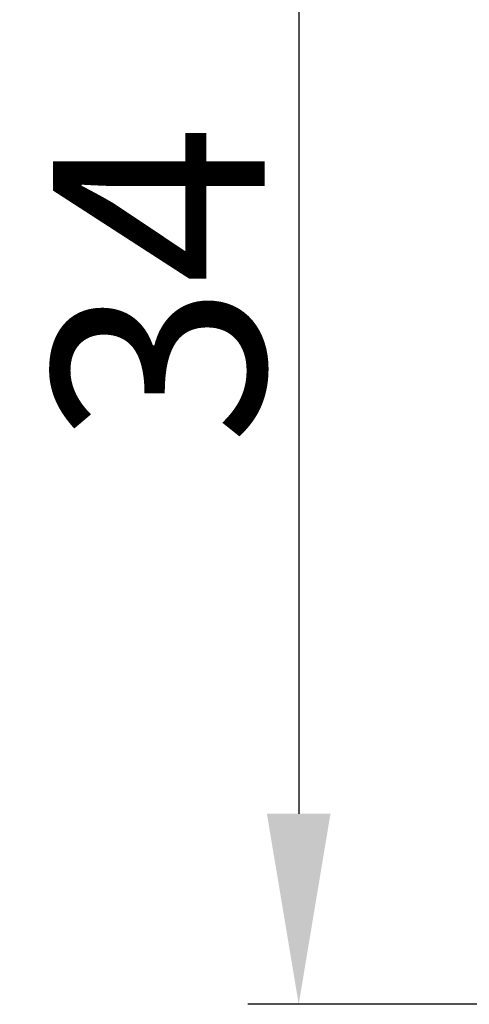
# Model space of a CAD drawing. Units: inches. Extents: x 11 to 673, y 29 to 500.
# Drawn here: x 276 to 286, y 395 to 418 of the extents above; entities that cross this region are included whole.
import ezdxf

# ---------------------------------------------------------------- set-up
doc = ezdxf.new("R2010")
doc.units = ezdxf.units.IN
doc.header["$MEASUREMENT"] = 0
doc.layers.add('DIM', color=3, linetype='Continuous', lineweight=15)
doc.styles.add('Romans字体', font='romans.shx', dxfattribs={"width": 0.75})
doc.dimstyles.new('01', dxfattribs={"dimtxt": 5, "dimasz": 4.5, "dimexe": 1.2, "dimexo": 0.2, "dimgap": 0.8, "dimtad": 1, "dimdec": 1, "dimdsep": 46, "dimtxsty": 'Romans字体', "dimcen": 0, "dimclrd": 1, "dimclre": 6, "dimclrt": 4, "dimazin": 2, "dimtfac": 1, "dimtdec": 1, "dimtofl": 0, "dimtmove": 0, "dimatfit": 3, "dimfxl": 1, "dimtolj": 1, "dimtzin": 0, "dimarcsym": 0})

# ---------------------------------------------------------------- blocks, each defined once
blk = doc.blocks.new('*D26')
at = {"layer": 'Defpoints', "color": 0}
for p in [(304.585, 428.821), (282.318, 394.821), (304.585, 394.821)]:
    blk.add_point(p, dxfattribs=at)
at = {"layer": 'DIM', "color": 6, "lineweight": -2}
for p, q in [((304.385, 428.821), (281.118, 428.821)), ((304.385, 394.821), (281.118, 394.821))]:
    blk.add_line(p, q, dxfattribs=at)
at = {"layer": 'DIM', "color": 1, "lineweight": -2}
blk.add_line((282.318, 424.321), (282.318, 399.321), dxfattribs=at)
at = {"layer": 'DIM', "color": 1}
for points in [[(281.568, 424.321), (283.068, 424.321), (282.318, 428.821)], [(281.568, 399.321), (283.068, 399.321), (282.318, 394.821)]]:
    blk.add_solid(points, dxfattribs=at)
at = {"layer": 'DIM', "color": 4, "insert": (279.018, 411.821), "char_height": 5, "attachment_point": 5, "rotation": 90, "style": 'Romans字体'}
blk.add_mtext('\\A1;34', dxfattribs=at)

msp = doc.modelspace()

# ---------------------------------------------------------------- dimensions: what is measured, and where the dimension line sits
at = {"layer": 'DIM'}
dim = msp.add_linear_dim(base=(282.318, 394.821), p1=(304.585, 428.821), p2=(304.585, 394.821), angle=270, dimstyle='01', dxfattribs=at)
dim.commit()
dim.dimension.update_dxf_attribs({"geometry": '*D26', "text_midpoint": (282.318, 411.821), "dimtype": 160})

doc.saveas('drawing.dxf')
